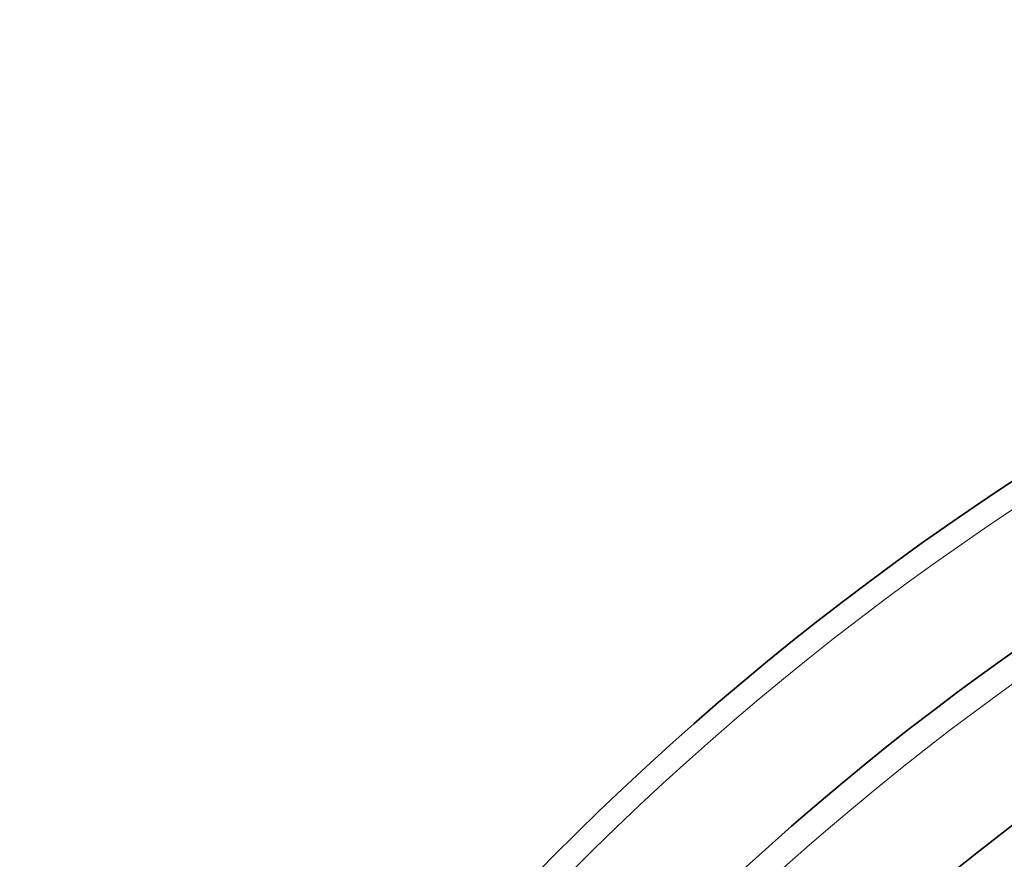
# Model space of a CAD drawing. Units: millimetres. Extents: x 3454 to 23630, y -1943 to 9252.
# Drawn here: x 5472 to 5702, y 1482 to 1678 of the extents above; entities that cross this region are included whole.
import ezdxf

# ---------------------------------------------------------------- set-up
doc = ezdxf.new("R2010")
doc.units = ezdxf.units.MM
doc.layers.add('Viditelná (ISO)', color=7, linetype='Continuous', lineweight=35)
doc.layers.add('Viditelná tenká (ISO)', color=7, linetype='Continuous', lineweight=18)

msp = doc.modelspace()

# ---------------------------------------------------------------- linework, layer by layer
at = {"layer": 'Viditelná (ISO)'}
for radius in [521.32, 513.29]:
    msp.add_circle((6065.17, 1017.94), radius, dxfattribs=at)
for radius, start, end in [(660.5, 4.77656, 175.22344), (627.48, 5.02852, 174.97148), (595, 5.30382, 174.69618), (595, 5.30382, 174.69618)]:
    msp.add_arc((6065.17, 1017.94), radius, start, end, dxfattribs=at)
at = {"layer": 'Viditelná tenká (ISO)'}
for radius in [531.82, 510.83, 508.84]:
    msp.add_circle((6065.17, 1017.94), radius, dxfattribs=at)
for radius, start, end in [(654.97, 4.81701, 175.18299), (621.44, 5.07758, 174.92242), (586.54, 5.38057, 174.61943)]:
    msp.add_arc((6065.17, 1017.94), radius, start, end, dxfattribs=at)

doc.saveas('drawing.dxf')
